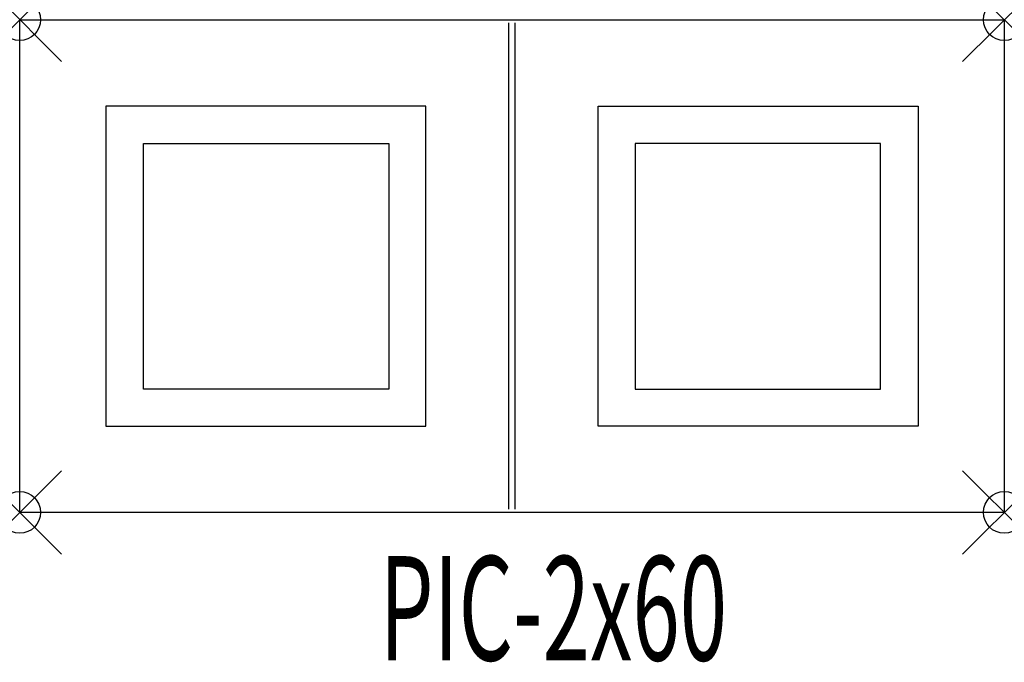
# Model space of a CAD drawing. Units: inches. Extents: x 0 to 23.6, y -15.4 to 0.
import ezdxf
from ezdxf.enums import TextEntityAlignment as Align

# ---------------------------------------------------------------- set-up
doc = ezdxf.new("R2010")
doc.units = ezdxf.units.IN
doc.header["$MEASUREMENT"] = 0
doc.header["$PDMODE"] = 35
doc.layers.add('AFUFR-P', color=2, linetype='Continuous')
doc.layers.add('AFUFR-P-TN', color=2, linetype='Continuous')
doc.styles.get("Standard").update_dxf_attribs({"font": 'txt.shx'})

msp = doc.modelspace()

# ---------------------------------------------------------------- linework, layer by layer
at = {"layer": 'AFUFR-P'}
for p, q in [((0, 0), (23.622, 0)), ((0, -11.812), (0, 0)), ((23.622, 0), (23.622, -11.812)), ((11.729, -0.076), (11.729, -11.735)), ((11.89, -11.735), (11.89, -0.076)), ((9.744, -2.07), (2.067, -2.07)), ((2.067, -2.07), (2.067, -9.747)), ((9.744, -9.747), (9.744, -2.07)), ((13.878, -2.07), (21.555, -2.07)), ((13.878, -9.747), (13.878, -2.07)), ((21.555, -2.07), (21.555, -9.747)), ((2.968, -2.968), (8.854, -2.968)), ((2.968, -8.855), (2.968, -2.968)), ((8.854, -2.968), (8.854, -8.855)), ((20.654, -2.968), (14.767, -2.968)), ((14.767, -2.968), (14.767, -8.855)), ((20.654, -8.855), (20.654, -2.968)), ((8.854, -8.855), (2.968, -8.855)), ((14.767, -8.855), (20.654, -8.855)), ((2.067, -9.747), (9.744, -9.747)), ((21.555, -9.747), (13.878, -9.747)), ((23.622, -11.812), (0, -11.812))]:
    msp.add_line(p, q, dxfattribs=at)
for p in [(0, 0), (23.622, 0), (0, -11.812), (23.622, -11.812)]:
    msp.add_point(p, dxfattribs=at)

# ---------------------------------------------------------------- texts
at = {"layer": 'AFUFR-P-TN', "width": 0.6}
msp.add_text('PIC-2x60', height=2.5, dxfattribs=at).set_placement((12.803, -15.361), align=Align.CENTER)

doc.saveas('drawing.dxf')
